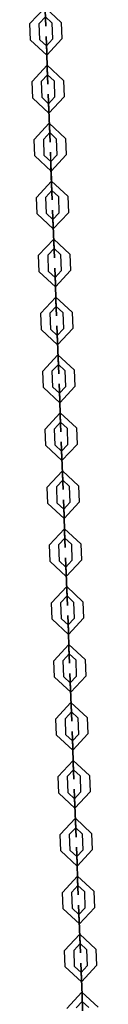
# Model space of a CAD drawing. Units: inches. Extents: x 373 to 468, y 210 to 384.
# Drawn here: x 410 to 410, y 372 to 378 of the extents above; entities that cross this region are included whole.
import ezdxf

# ---------------------------------------------------------------- set-up
doc = ezdxf.new("R2010")
doc.units = ezdxf.units.IN
doc.header["$MEASUREMENT"] = 0
doc.layers.add('Ebene 1', color=7, linetype='Continuous')

# ---------------------------------------------------------------- blocks, each defined once
blk = doc.blocks.new('block 2')
at = {"layer": 'Ebene 1', "color": 179, "lineweight": 25, "true_color": 0x1a171b}
for points in [[(409.7288, 378.2164), (409.6251, 378.3127), (409.5287, 378.209)], [(409.5326, 378.1042), (409.5287, 378.209)], [(409.6687, 378.2141), (409.6272, 378.2527), (409.5886, 378.211)], [(409.5926, 378.1063), (409.5886, 378.211)], [(409.6687, 378.2141), (409.6727, 378.109)], [(409.7288, 378.2164), (409.7326, 378.1115)], [(409.5326, 378.1042), (409.6363, 378.0078), (409.7326, 378.1115)], [(409.5926, 378.1063), (409.6343, 378.0677), (409.6727, 378.109)], [(409.6356, 378.0276), (409.6317, 378.1278), (409.6356, 378.0279)], [(409.6344, 378.0677), (409.6337, 378.0681), (409.6337, 378.0674), (409.6344, 378.0677), (409.6344, 378.0677)], [(409.6343, 378.0677), (409.6343, 378.0681), (409.6343, 378.0674), (409.6343, 378.0677), (409.6343, 378.0677)], [(409.6356, 378.0276), (409.6343, 378.0677), (409.6356, 378.0279)], [(409.6394, 377.9228), (409.6356, 378.0279)], [(409.6394, 377.9228), (409.6356, 378.0279)], [(409.6356, 378.0276), (409.6394, 377.9228)], [(409.6356, 378.0276), (409.6394, 377.9228)], [(409.7426, 377.8465), (409.6387, 377.943), (409.5424, 377.8393)], [(409.5468, 377.7342), (409.5424, 377.8393)], [(409.6825, 377.8445), (409.641, 377.8829), (409.6024, 377.8414)], [(409.6064, 377.7366), (409.6024, 377.8414)], [(409.6417, 377.8829), (409.641, 377.8834), (409.641, 377.8822), (409.6417, 377.8829), (409.6417, 377.8829)], [(409.641, 377.8829), (409.641, 377.8834), (409.6413, 377.8827), (409.641, 377.8829), (409.641, 377.8829)], [(409.6825, 377.8445), (409.6864, 377.7394)], [(409.7426, 377.8465), (409.7464, 377.7418)], [(409.5468, 377.7342), (409.6499, 377.6381), (409.7464, 377.7418)], [(409.6064, 377.7366), (409.6479, 377.698), (409.6864, 377.7394)], [(409.6484, 377.698), (409.6475, 377.6984), (409.6475, 377.6974), (409.6484, 377.698), (409.6484, 377.698)], [(409.6479, 377.698), (409.6479, 377.6984), (409.6479, 377.6974), (409.6479, 377.698), (409.6479, 377.698)], [(409.6492, 377.6579), (409.6532, 377.553)], [(409.6492, 377.6579), (409.6532, 377.553)], [(409.6532, 377.553), (409.6492, 377.6579)], [(409.6532, 377.553), (409.6492, 377.6579)], [(409.7562, 377.4769), (409.6525, 377.5733), (409.5566, 377.4695)], [(409.5604, 377.3642), (409.5566, 377.4695)], [(409.6963, 377.4748), (409.6551, 377.5132), (409.6165, 377.4717)], [(409.6205, 377.3668), (409.6165, 377.4717)], [(409.6553, 377.5132), (409.6546, 377.5137), (409.6546, 377.5125), (409.6553, 377.5132), (409.6553, 377.5132)], [(409.6551, 377.5132), (409.6551, 377.5137), (409.6551, 377.5125), (409.6551, 377.5132), (409.6551, 377.5132)], [(409.6963, 377.4748), (409.7002, 377.3697)], [(409.7562, 377.4769), (409.7602, 377.3718)], [(409.5604, 377.3642), (409.6641, 377.2684), (409.7602, 377.3718)], [(409.6205, 377.3668), (409.6616, 377.3284), (409.7002, 377.3697)], [(409.6634, 377.2881), (409.6596, 377.3883), (409.663, 377.2881)], [(409.6623, 377.3284), (409.6613, 377.3287), (409.6616, 377.3277), (409.6623, 377.3284), (409.6623, 377.3284)], [(409.6616, 377.3284), (409.6616, 377.3287), (409.6616, 377.3277), (409.6616, 377.3284), (409.6616, 377.3284)], [(409.6673, 377.1834), (409.663, 377.2881)], [(409.6673, 377.1834), (409.663, 377.2881)], [(409.663, 377.2881), (409.6673, 377.1834)], [(409.6634, 377.2881), (409.6673, 377.1834)], [(409.77, 377.1072), (409.6666, 377.2035), (409.5703, 377.0998)], [(409.71, 377.1051), (409.6687, 377.1436), (409.6303, 377.1019)], [(409.6692, 377.1436), (409.6685, 377.1439), (409.6685, 377.1427), (409.6692, 377.1436), (409.6692, 377.1436)], [(409.6687, 377.1436), (409.6687, 377.1439), (409.6687, 377.1427), (409.6687, 377.1436), (409.6687, 377.1436)], [(409.5741, 376.9946), (409.5703, 377.0998)], [(409.6343, 376.9971), (409.6303, 377.1019)], [(409.71, 377.1051), (409.7142, 376.9999)], [(409.77, 377.1072), (409.7743, 377.002)], [(409.5741, 376.9946), (409.6778, 376.8988), (409.7743, 377.002)], [(409.6343, 376.9971), (409.6754, 376.9587), (409.7142, 376.9999)], [(409.6761, 376.9587), (409.6754, 376.9591), (409.6754, 376.9579), (409.6761, 376.9587), (409.6761, 376.9587)], [(409.6754, 376.9587), (409.6754, 376.9591), (409.6758, 376.9579), (409.6754, 376.9587), (409.6754, 376.9587)], [(409.6811, 376.8137), (409.6771, 376.9184)], [(409.6771, 376.9184), (409.6811, 376.8137)], [(409.6771, 376.9184), (409.6811, 376.8137)], [(409.6811, 376.8137), (409.6771, 376.9184)], [(409.7841, 376.7376), (409.6804, 376.8333), (409.5841, 376.7301)], [(409.7242, 376.735), (409.6825, 376.7737), (409.6441, 376.7322)], [(409.6828, 376.7737), (409.6821, 376.7742), (409.6821, 376.773), (409.6828, 376.7737), (409.6828, 376.7737)], [(409.6825, 376.7737), (409.6825, 376.7742), (409.6825, 376.773), (409.6825, 376.7737), (409.6825, 376.7737)], [(409.5879, 376.6249), (409.5841, 376.7301)], [(409.6479, 376.6273), (409.6441, 376.7322)], [(409.7242, 376.735), (409.728, 376.6302)], [(409.7841, 376.7376), (409.7881, 376.6323)], [(409.5879, 376.6249), (409.6916, 376.5286), (409.7881, 376.6323)], [(409.6479, 376.6273), (409.6895, 376.5887), (409.728, 376.6302)], [(409.6899, 376.5887), (409.6892, 376.5894), (409.6892, 376.5882), (409.6899, 376.5887), (409.6899, 376.5887)], [(409.6895, 376.5887), (409.6895, 376.5894), (409.6895, 376.5882), (409.6895, 376.5887), (409.6895, 376.5887)], [(409.6909, 376.5488), (409.6947, 376.444)], [(409.6909, 376.5488), (409.6947, 376.444)], [(409.6947, 376.444), (409.6909, 376.5488)], [(409.6947, 376.444), (409.6909, 376.5488)], [(409.7977, 376.3677), (409.694, 376.4637), (409.5979, 376.3603)], [(409.738, 376.3653), (409.6963, 376.4037), (409.6579, 376.3626)], [(409.6963, 376.4037), (409.6963, 376.4044), (409.6963, 376.4034), (409.6963, 376.4037), (409.6963, 376.4037)], [(409.697, 376.4037), (409.6963, 376.4044), (409.6963, 376.4034), (409.697, 376.4037), (409.697, 376.4037)], [(409.6017, 376.2552), (409.5979, 376.3603)], [(409.6616, 376.2573), (409.6579, 376.3626)], [(409.738, 376.3653), (409.7419, 376.2604)], [(409.7977, 376.3677), (409.8017, 376.2626)], [(409.6017, 376.2552), (409.7054, 376.159), (409.8017, 376.2626)], [(409.6616, 376.2573), (409.7033, 376.2189), (409.7419, 376.2604)], [(409.7037, 376.2189), (409.703, 376.2196), (409.703, 376.2186), (409.7037, 376.2189), (409.7037, 376.2189)], [(409.7033, 376.2189), (409.7033, 376.2196), (409.7033, 376.2186), (409.7033, 376.2189), (409.7033, 376.2189)], [(409.7087, 376.0742), (409.7047, 376.1791)], [(409.7087, 376.0742), (409.7047, 376.1791)], [(409.7047, 376.1791), (409.7087, 376.0742)], [(409.7047, 376.1791), (409.7087, 376.0742)], [(409.8117, 375.9981), (409.7078, 376.094), (409.612, 375.9903)], [(409.7516, 375.9957), (409.7104, 376.0341), (409.6716, 375.9927)], [(409.7104, 376.0341), (409.71, 376.0348), (409.7104, 376.0337), (409.7104, 376.0341), (409.7104, 376.0341)], [(409.7107, 376.0341), (409.71, 376.0348), (409.71, 376.0337), (409.7107, 376.0341), (409.7107, 376.0341)], [(409.6158, 375.8856), (409.612, 375.9903)], [(409.6758, 375.8877), (409.6716, 375.9927)], [(409.7516, 375.9957), (409.7555, 375.8908)], [(409.8117, 375.9981), (409.8156, 375.893)], [(409.6158, 375.8856), (409.7192, 375.7891), (409.8156, 375.893)], [(409.6758, 375.8877), (409.7171, 375.8492), (409.7555, 375.8908)], [(409.7178, 375.8492), (409.7168, 375.8496), (409.7168, 375.8487), (409.7178, 375.8492), (409.7178, 375.8492)], [(409.7171, 375.8492), (409.7171, 375.8496), (409.7171, 375.8487), (409.7171, 375.8492), (409.7171, 375.8492)], [(409.7185, 375.8093), (409.7223, 375.7045)], [(409.7223, 375.7045), (409.7185, 375.8093)], [(409.7185, 375.8093), (409.7223, 375.7045)], [(409.7223, 375.7045), (409.7185, 375.8093)], [(409.8255, 375.6282), (409.7216, 375.7244), (409.6258, 375.6207)], [(409.7653, 375.6258), (409.7242, 375.6644), (409.6858, 375.6231)], [(409.7245, 375.6644), (409.7238, 375.6648), (409.7238, 375.6641), (409.7245, 375.6644), (409.7245, 375.6644)], [(409.7242, 375.6644), (409.7242, 375.6648), (409.7242, 375.6641), (409.7242, 375.6644), (409.7242, 375.6644)], [(409.6296, 375.5159), (409.6258, 375.6207)], [(409.6895, 375.518), (409.6858, 375.6231)], [(409.7653, 375.6258), (409.7693, 375.5211)], [(409.8255, 375.6282), (409.8292, 375.5232)], [(409.6296, 375.5159), (409.7333, 375.4195), (409.8292, 375.5232)], [(409.6895, 375.518), (409.7309, 375.4796), (409.7693, 375.5211)], [(409.7309, 375.4796), (409.7309, 375.4798), (409.7309, 375.4791), (409.7309, 375.4796), (409.7309, 375.4796)], [(409.7316, 375.4796), (409.7309, 375.4798), (409.7309, 375.4791), (409.7316, 375.4796), (409.7316, 375.4796)], [(409.7366, 375.3345), (409.7326, 375.4396)], [(409.7366, 375.3345), (409.7326, 375.4396)], [(409.7326, 375.4396), (409.7366, 375.3345)], [(409.7326, 375.4396), (409.7366, 375.3345)], [(409.8391, 375.2582), (409.7357, 375.3547), (409.6394, 375.251)], [(409.7791, 375.2562), (409.738, 375.2946), (409.6995, 375.2534)], [(409.7381, 375.2946), (409.7374, 375.2951), (409.7374, 375.2942), (409.7381, 375.2946), (409.7381, 375.2946)], [(409.738, 375.2946), (409.738, 375.2951), (409.738, 375.2942), (409.738, 375.2946), (409.738, 375.2946)], [(409.7791, 375.2562), (409.7834, 375.1514)], [(409.8391, 375.2582), (409.8434, 375.1535)], [(409.6434, 375.1461), (409.6394, 375.251)], [(409.7033, 375.1483), (409.6995, 375.2534)], [(409.6434, 375.1461), (409.7471, 375.0498), (409.8434, 375.1535)], [(409.7033, 375.1483), (409.745, 375.1097), (409.7834, 375.1514)], [(409.7454, 375.1097), (409.7447, 375.1101), (409.7447, 375.1094), (409.7454, 375.1097), (409.7454, 375.1097)], [(409.745, 375.1097), (409.745, 375.1101), (409.745, 375.1094), (409.745, 375.1097), (409.745, 375.1097)], [(409.7502, 374.9649), (409.7464, 375.07)], [(409.7502, 374.9649), (409.7464, 375.07)], [(409.7464, 375.07), (409.7502, 374.9649)], [(409.7464, 375.07), (409.7502, 374.9649)], [(409.8532, 374.8886), (409.7495, 374.985), (409.6532, 374.8812)], [(409.6572, 374.7764), (409.6532, 374.8812)], [(409.7932, 374.8865), (409.7516, 374.9249), (409.7133, 374.8834)], [(409.7171, 374.7785), (409.7133, 374.8834)], [(409.7523, 374.9249), (409.7512, 374.9253), (409.7516, 374.9246), (409.7523, 374.9249), (409.7523, 374.9249)], [(409.7516, 374.9249), (409.7516, 374.9253), (409.7516, 374.9246), (409.7516, 374.9249), (409.7516, 374.9249)], [(409.7932, 374.8865), (409.797, 374.7818)], [(409.8532, 374.8886), (409.8572, 374.7838)], [(409.6572, 374.7764), (409.7609, 374.6801), (409.8572, 374.7838)], [(409.7171, 374.7785), (409.7588, 374.7401), (409.797, 374.7818)], [(409.759, 374.7401), (409.7583, 374.7404), (409.7583, 374.7397), (409.759, 374.7401), (409.759, 374.7401)], [(409.7588, 374.7401), (409.7588, 374.7404), (409.7588, 374.7397), (409.7588, 374.7401), (409.7588, 374.7401)], [(409.764, 374.5951), (409.7602, 374.7001)], [(409.7602, 374.7001), (409.764, 374.5951)], [(409.7602, 374.7001), (409.764, 374.5951)], [(409.764, 374.5951), (409.7602, 374.7001)], [(409.867, 374.5189), (409.7633, 374.6152), (409.667, 374.5113)], [(409.6713, 374.4068), (409.667, 374.5113)], [(409.807, 374.5167), (409.7653, 374.5553), (409.7269, 374.5134)], [(409.7309, 374.4088), (409.7269, 374.5134)], [(409.7653, 374.5553), (409.7653, 374.5554), (409.7653, 374.5547), (409.7653, 374.5553), (409.7653, 374.5553)], [(409.766, 374.5553), (409.7653, 374.5554), (409.7653, 374.5547), (409.766, 374.5553), (409.766, 374.5553)], [(409.807, 374.5167), (409.8108, 374.4116)], [(409.867, 374.5189), (409.8709, 374.4142)], [(409.6713, 374.4068), (409.7746, 374.3103), (409.8709, 374.4142)], [(409.7309, 374.4088), (409.7724, 374.3704), (409.8108, 374.4116)], [(409.7729, 374.3704), (409.7722, 374.3708), (409.7722, 374.3701), (409.7729, 374.3704), (409.7729, 374.3704)], [(409.7724, 374.3704), (409.7724, 374.3708), (409.7724, 374.3701), (409.7724, 374.3704), (409.7724, 374.3704)], [(409.774, 374.3305), (409.7777, 374.2254)], [(409.774, 374.3305), (409.7777, 374.2254)], [(409.7777, 374.2254), (409.774, 374.3305)], [(409.7777, 374.2254), (409.774, 374.3305)], [(409.8808, 374.1491), (409.7771, 374.2454), (409.6811, 374.1417)], [(409.7798, 374.1854), (409.7791, 374.1858), (409.7791, 374.1851), (409.7798, 374.1854), (409.7798, 374.1854)], [(409.7795, 374.1854), (409.7795, 374.1858), (409.7795, 374.1851), (409.7795, 374.1854), (409.7795, 374.1854)], [(409.6851, 374.0369), (409.6811, 374.1417)], [(409.8208, 374.147), (409.7795, 374.1854), (409.7411, 374.1437)], [(409.745, 374.039), (409.7411, 374.1437)], [(409.8208, 374.147), (409.8248, 374.0419)], [(409.8808, 374.1491), (409.8845, 374.0445)], [(409.6851, 374.0369), (409.7888, 373.9407), (409.8845, 374.0445)], [(409.745, 374.039), (409.7862, 374.0006), (409.8248, 374.0419)], [(409.7869, 374.0006), (409.7858, 374.0011), (409.7862, 374.0004), (409.7869, 374.0006), (409.7869, 374.0006)], [(409.7862, 374.0006), (409.7862, 374.0011), (409.7862, 374.0004), (409.7862, 374.0006), (409.7862, 374.0006)], [(409.7877, 373.9608), (409.7919, 373.8557)], [(409.7919, 373.8557), (409.7877, 373.9608)], [(409.7919, 373.8557), (409.7877, 373.9608)], [(409.7877, 373.9608), (409.7919, 373.8557)], [(409.8945, 373.7794), (409.7908, 373.8757), (409.6947, 373.772)], [(409.8346, 373.7774), (409.7932, 373.8158), (409.7548, 373.7741)], [(409.7936, 373.8158), (409.7929, 373.8161), (409.7929, 373.8154), (409.7936, 373.8158), (409.7936, 373.8158)], [(409.7932, 373.8158), (409.7932, 373.8161), (409.7932, 373.8154), (409.7932, 373.8158), (409.7932, 373.8158)], [(409.6987, 373.6669), (409.6947, 373.772)], [(409.7588, 373.6694), (409.7548, 373.7741)], [(409.8346, 373.7774), (409.8387, 373.6721)], [(409.8945, 373.7794), (409.8983, 373.6745)], [(409.6987, 373.6669), (409.8024, 373.5708), (409.8983, 373.6745)], [(409.7588, 373.6694), (409.8001, 373.6309), (409.8387, 373.6721)], [(409.8008, 373.6309), (409.8001, 373.6313), (409.8001, 373.6304), (409.8008, 373.6309), (409.8008, 373.6309)], [(409.8001, 373.6309), (409.8001, 373.6313), (409.8001, 373.6304), (409.8001, 373.6309), (409.8001, 373.6309)], [(409.8056, 373.4859), (409.8017, 373.5908)], [(409.8017, 373.5908), (409.8056, 373.4859)], [(409.8017, 373.5908), (409.8056, 373.4859)], [(409.8056, 373.4859), (409.8017, 373.5908)], [(409.9087, 373.4098), (409.805, 373.5061), (409.7087, 373.4024)], [(409.8487, 373.4075), (409.807, 373.4461), (409.7686, 373.4044)], [(409.8074, 373.4461), (409.8067, 373.4465), (409.8067, 373.4454), (409.8074, 373.4461), (409.8074, 373.4461)], [(409.807, 373.4461), (409.807, 373.4465), (409.807, 373.4454), (409.807, 373.4461), (409.807, 373.4461)], [(409.7125, 373.2973), (409.7087, 373.4024)], [(409.7724, 373.2997), (409.7686, 373.4044)], [(409.8487, 373.4075), (409.8525, 373.3025)], [(409.9087, 373.4098), (409.9124, 373.3049)], [(409.7125, 373.2973), (409.8163, 373.2012), (409.9124, 373.3049)], [(409.7724, 373.2997), (409.8141, 373.2611), (409.8525, 373.3025)], [(409.8144, 373.2611), (409.8137, 373.2615), (409.8137, 373.2606), (409.8144, 373.2611), (409.8144, 373.2611)], [(409.8141, 373.2611), (409.8141, 373.2615), (409.8141, 373.2606), (409.8141, 373.2611), (409.8141, 373.2611)], [(409.8156, 373.221), (409.8194, 373.1162)], [(409.8194, 373.1162), (409.8156, 373.221)], [(409.8156, 373.221), (409.8194, 373.1162)], [(409.8194, 373.1162), (409.8156, 373.221)], [(409.9224, 373.0399), (409.8187, 373.1364), (409.7223, 373.0327)], [(409.8625, 373.0379), (409.8208, 373.0763), (409.7822, 373.0348)], [(409.8215, 373.0763), (409.8205, 373.0768), (409.8208, 373.0756), (409.8215, 373.0763), (409.8215, 373.0763)], [(409.8208, 373.0763), (409.8208, 373.0768), (409.8208, 373.0756), (409.8208, 373.0763), (409.8208, 373.0763)], [(409.7262, 372.9276), (409.7223, 373.0327)], [(409.7862, 372.93), (409.7822, 373.0348)], [(409.8625, 373.0379), (409.8663, 372.9328)], [(409.9224, 373.0399), (409.9262, 372.9352)], [(409.7262, 372.9276), (409.8299, 372.8315), (409.9262, 372.9352)], [(409.7862, 372.93), (409.8279, 372.8915), (409.8663, 372.9328)], [(409.8282, 372.8915), (409.8275, 372.8918), (409.8275, 372.8908), (409.8282, 372.8915), (409.8282, 372.8915)], [(409.8279, 372.8915), (409.8279, 372.8918), (409.8279, 372.8908), (409.8279, 372.8915), (409.8279, 372.8915)], [(409.8292, 372.8513), (409.8332, 372.7464)], [(409.8332, 372.7464), (409.8292, 372.8513)], [(409.8292, 372.8513), (409.8332, 372.7464)], [(409.8332, 372.7464), (409.8292, 372.8513)], [(409.9362, 372.6703), (409.8325, 372.7666), (409.7361, 372.6629)], [(409.8763, 372.6679), (409.8346, 372.7066), (409.7962, 372.6651)], [(409.8346, 372.7066), (409.8346, 372.707), (409.8349, 372.7059), (409.8346, 372.7066), (409.8346, 372.7066)], [(409.8353, 372.7066), (409.8346, 372.707), (409.8346, 372.7059), (409.8353, 372.7066), (409.8353, 372.7066)], [(409.7404, 372.5578), (409.7361, 372.6629)], [(409.8003, 372.5602), (409.7962, 372.6651)], [(409.8763, 372.6679), (409.8801, 372.5631)], [(409.9362, 372.6703), (409.94, 372.5652)], [(409.7404, 372.5578), (409.8442, 372.4618), (409.94, 372.5652)], [(409.8003, 372.5602), (409.8417, 372.5218), (409.8801, 372.5631)], [(409.8423, 372.5218), (409.8411, 372.5221), (409.8411, 372.5211), (409.8423, 372.5218), (409.8423, 372.5218)], [(409.8417, 372.5218), (409.8417, 372.5221), (409.8417, 372.5211), (409.8417, 372.5218), (409.8417, 372.5218)], [(409.843, 372.4815), (409.847, 372.3768)], [(409.847, 372.3768), (409.843, 372.4815)], [(409.847, 372.3768), (409.843, 372.4815)], [(409.843, 372.4815), (409.847, 372.3768)], [(409.95, 372.3006), (409.8463, 372.3966), (409.7502, 372.2932)], [(409.8899, 372.2982), (409.8487, 372.3366), (409.8101, 372.2953)], [(409.8491, 372.337), (409.8484, 372.3373), (409.8484, 372.3361), (409.8491, 372.337), (409.8491, 372.337)], [(409.8487, 372.3366), (409.8487, 372.3373), (409.8487, 372.3361), (409.8487, 372.3366), (409.8487, 372.3366)], [(409.95, 372.3006), (409.9538, 372.1954)], [(409.7541, 372.188), (409.7502, 372.2932)], [(409.8141, 372.1905), (409.8101, 372.2953)], [(409.8899, 372.2982), (409.8938, 372.1933)], [(409.7541, 372.188), (409.8578, 372.0917), (409.9538, 372.1954)], [(409.8141, 372.1905), (409.8553, 372.1518), (409.8938, 372.1933)], [(409.8559, 372.1518), (409.8553, 372.1525), (409.8553, 372.1513), (409.8559, 372.1518), (409.8559, 372.1518)], [(409.8553, 372.1518), (409.8553, 372.1525), (409.8553, 372.1513), (409.8553, 372.1518), (409.8553, 372.1518)], [(409.8611, 372.0071), (409.8572, 372.1118)], [(409.8572, 372.1118), (409.8611, 372.0071)], [(409.8611, 372.0071), (409.8572, 372.1118)], [(409.8572, 372.1118), (409.8611, 372.0071)], [(409.9636, 371.931), (409.8604, 372.0267), (409.764, 371.923)], [(409.904, 371.9284), (409.8625, 371.9668), (409.8239, 371.9256)], [(409.8628, 371.9668), (409.862, 371.9676), (409.862, 371.9664), (409.8628, 371.9668), (409.8628, 371.9668)], [(409.8625, 371.9668), (409.8625, 371.9676), (409.8625, 371.9664), (409.8625, 371.9668), (409.8625, 371.9668)]]:
    blk.add_lwpolyline(points, dxfattribs=at)
for points in [[(409.6258, 378.2925), (409.6258, 378.2925), (409.6296, 378.1928), (409.6296, 378.1928), (409.6296, 378.1928), (409.6258, 378.2925), (409.6258, 378.2925), (409.6258, 378.2925), (409.6258, 378.2925), (409.6258, 378.2925)], [(409.6394, 377.9228), (409.6394, 377.9228), (409.641, 377.8829), (409.641, 377.8829), (409.641, 377.8829), (409.6394, 377.9228), (409.6394, 377.9228), (409.6394, 377.9228), (409.6394, 377.9228), (409.6394, 377.9228)], [(409.6394, 377.9228), (409.6394, 377.9228), (409.6434, 377.8231), (409.6434, 377.8231), (409.6434, 377.8231), (409.6394, 377.9228), (409.6394, 377.9228), (409.6394, 377.9228), (409.6394, 377.9228), (409.6394, 377.9228)], [(409.6492, 377.6579), (409.6492, 377.6579), (409.6458, 377.758), (409.6458, 377.758), (409.6458, 377.758), (409.6492, 377.6579), (409.6492, 377.6579), (409.6492, 377.6579), (409.6492, 377.6579), (409.6492, 377.6579)], [(409.6492, 377.6579), (409.6492, 377.6579), (409.6479, 377.698), (409.6479, 377.698), (409.6479, 377.698), (409.6492, 377.6579), (409.6492, 377.6579), (409.6492, 377.6579), (409.6492, 377.6579), (409.6492, 377.6579)], [(409.6532, 377.553), (409.6532, 377.553), (409.6572, 377.4531), (409.6572, 377.4531), (409.6572, 377.4531), (409.6532, 377.553), (409.6532, 377.553), (409.6532, 377.553), (409.6532, 377.553), (409.6532, 377.553)], [(409.6532, 377.553), (409.6532, 377.553), (409.6551, 377.5132), (409.6551, 377.5132), (409.6551, 377.5132), (409.6532, 377.553), (409.6532, 377.553), (409.6532, 377.553), (409.6532, 377.553), (409.6532, 377.553)], [(409.663, 377.2881), (409.663, 377.2881), (409.6616, 377.3284), (409.6616, 377.3284), (409.6616, 377.3284), (409.663, 377.2881), (409.663, 377.2881), (409.663, 377.2881), (409.663, 377.2881), (409.663, 377.2881)], [(409.6673, 377.1834), (409.6673, 377.1834), (409.6708, 377.0834), (409.6708, 377.0834), (409.6708, 377.0834), (409.6673, 377.1834), (409.6673, 377.1834), (409.6673, 377.1834), (409.6673, 377.1834), (409.6673, 377.1834)], [(409.6673, 377.1834), (409.6673, 377.1834), (409.6687, 377.1436), (409.6687, 377.1436), (409.6687, 377.1436), (409.6673, 377.1834), (409.6673, 377.1834), (409.6673, 377.1834), (409.6673, 377.1834), (409.6673, 377.1834)], [(409.6771, 376.9184), (409.6771, 376.9184), (409.6734, 377.0183), (409.6734, 377.0183), (409.6734, 377.0183), (409.6771, 376.9184), (409.6771, 376.9184), (409.6771, 376.9184), (409.6771, 376.9184), (409.6771, 376.9184)], [(409.6771, 376.9184), (409.6771, 376.9184), (409.6754, 376.9587), (409.6754, 376.9587), (409.6754, 376.9587), (409.6771, 376.9184), (409.6771, 376.9184), (409.6771, 376.9184), (409.6771, 376.9184), (409.6771, 376.9184)], [(409.6811, 376.8137), (409.6811, 376.8137), (409.6847, 376.7138), (409.6847, 376.7138), (409.6847, 376.7138), (409.6811, 376.8137), (409.6811, 376.8137), (409.6811, 376.8137), (409.6811, 376.8137), (409.6811, 376.8137)], [(409.6811, 376.8137), (409.6811, 376.8137), (409.6825, 376.7737), (409.6825, 376.7737), (409.6825, 376.7737), (409.6811, 376.8137), (409.6811, 376.8137), (409.6811, 376.8137), (409.6811, 376.8137), (409.6811, 376.8137)], [(409.6909, 376.5488), (409.6909, 376.5488), (409.6871, 376.6487), (409.6871, 376.6487), (409.6871, 376.6487), (409.6909, 376.5488), (409.6909, 376.5488), (409.6909, 376.5488), (409.6909, 376.5488), (409.6909, 376.5488)], [(409.6909, 376.5488), (409.6909, 376.5488), (409.6895, 376.5887), (409.6895, 376.5887), (409.6895, 376.5887), (409.6909, 376.5488), (409.6909, 376.5488), (409.6909, 376.5488), (409.6909, 376.5488), (409.6909, 376.5488)], [(409.6947, 376.444), (409.6947, 376.444), (409.6963, 376.4037), (409.6963, 376.4037), (409.6963, 376.4037), (409.6947, 376.444), (409.6947, 376.444), (409.6947, 376.444), (409.6947, 376.444), (409.6947, 376.444)], [(409.6947, 376.444), (409.6947, 376.444), (409.6987, 376.3438), (409.6987, 376.3438), (409.6987, 376.3438), (409.6947, 376.444), (409.6947, 376.444), (409.6947, 376.444), (409.6947, 376.444), (409.6947, 376.444)], [(409.7047, 376.1791), (409.7047, 376.1791), (409.7013, 376.279), (409.7013, 376.279), (409.7013, 376.279), (409.7047, 376.1791), (409.7047, 376.1791), (409.7047, 376.1791), (409.7047, 376.1791), (409.7047, 376.1791)], [(409.7047, 376.1791), (409.7047, 376.1791), (409.7033, 376.2189), (409.7033, 376.2189), (409.7033, 376.2189), (409.7047, 376.1791), (409.7047, 376.1791), (409.7047, 376.1791), (409.7047, 376.1791), (409.7047, 376.1791)], [(409.7087, 376.0742), (409.7087, 376.0742), (409.7104, 376.0341), (409.7104, 376.0341), (409.7104, 376.0341), (409.7087, 376.0742), (409.7087, 376.0742), (409.7087, 376.0742), (409.7087, 376.0742), (409.7087, 376.0742)], [(409.7087, 376.0742), (409.7087, 376.0742), (409.7125, 375.9741), (409.7125, 375.9741), (409.7125, 375.9741), (409.7087, 376.0742), (409.7087, 376.0742), (409.7087, 376.0742), (409.7087, 376.0742), (409.7087, 376.0742)], [(409.7185, 375.8093), (409.7185, 375.8093), (409.7149, 375.909), (409.7149, 375.909), (409.7149, 375.909), (409.7185, 375.8093), (409.7185, 375.8093), (409.7185, 375.8093), (409.7185, 375.8093), (409.7185, 375.8093)], [(409.7185, 375.8093), (409.7185, 375.8093), (409.7171, 375.8492), (409.7171, 375.8492), (409.7171, 375.8492), (409.7185, 375.8093), (409.7185, 375.8093), (409.7185, 375.8093), (409.7185, 375.8093), (409.7185, 375.8093)], [(409.7223, 375.7045), (409.7223, 375.7045), (409.7262, 375.6043), (409.7262, 375.6043), (409.7262, 375.6043), (409.7223, 375.7045), (409.7223, 375.7045), (409.7223, 375.7045), (409.7223, 375.7045), (409.7223, 375.7045)], [(409.7223, 375.7045), (409.7223, 375.7045), (409.7242, 375.6644), (409.7242, 375.6644), (409.7242, 375.6644), (409.7223, 375.7045), (409.7223, 375.7045), (409.7223, 375.7045), (409.7223, 375.7045), (409.7223, 375.7045)], [(409.7326, 375.4396), (409.7326, 375.4396), (409.7288, 375.5394), (409.7288, 375.5394), (409.7288, 375.5394), (409.7326, 375.4396), (409.7326, 375.4396), (409.7326, 375.4396), (409.7326, 375.4396), (409.7326, 375.4396)], [(409.7326, 375.4396), (409.7326, 375.4396), (409.7309, 375.4796), (409.7309, 375.4796), (409.7309, 375.4796), (409.7326, 375.4396), (409.7326, 375.4396), (409.7326, 375.4396), (409.7326, 375.4396), (409.7326, 375.4396)], [(409.7366, 375.3345), (409.7366, 375.3345), (409.74, 375.2346), (409.74, 375.2346), (409.74, 375.2346), (409.7366, 375.3345), (409.7366, 375.3345), (409.7366, 375.3345), (409.7366, 375.3345), (409.7366, 375.3345)], [(409.7366, 375.3345), (409.7366, 375.3345), (409.738, 375.2946), (409.738, 375.2946), (409.738, 375.2946), (409.7366, 375.3345), (409.7366, 375.3345), (409.7366, 375.3345), (409.7366, 375.3345), (409.7366, 375.3345)], [(409.7464, 375.07), (409.7464, 375.07), (409.7426, 375.1697), (409.7426, 375.1697), (409.7426, 375.1697), (409.7464, 375.07), (409.7464, 375.07), (409.7464, 375.07), (409.7464, 375.07), (409.7464, 375.07)], [(409.7464, 375.07), (409.7464, 375.07), (409.745, 375.1097), (409.745, 375.1097), (409.745, 375.1097), (409.7464, 375.07), (409.7464, 375.07), (409.7464, 375.07), (409.7464, 375.07), (409.7464, 375.07)], [(409.7502, 374.9649), (409.7502, 374.9649), (409.7541, 374.8648), (409.7541, 374.8648), (409.7541, 374.8648), (409.7502, 374.9649), (409.7502, 374.9649), (409.7502, 374.9649), (409.7502, 374.9649), (409.7502, 374.9649)], [(409.7502, 374.9649), (409.7502, 374.9649), (409.7516, 374.9249), (409.7516, 374.9249), (409.7516, 374.9249), (409.7502, 374.9649), (409.7502, 374.9649), (409.7502, 374.9649), (409.7502, 374.9649), (409.7502, 374.9649)], [(409.7602, 374.7001), (409.7602, 374.7001), (409.7562, 374.8), (409.7562, 374.8), (409.7562, 374.8), (409.7602, 374.7001), (409.7602, 374.7001), (409.7602, 374.7001), (409.7602, 374.7001), (409.7602, 374.7001)], [(409.7602, 374.7001), (409.7602, 374.7001), (409.7588, 374.7401), (409.7588, 374.7401), (409.7588, 374.7401), (409.7602, 374.7001), (409.7602, 374.7001), (409.7602, 374.7001), (409.7602, 374.7001), (409.7602, 374.7001)], [(409.764, 374.5951), (409.764, 374.5951), (409.7679, 374.4951), (409.7679, 374.4951), (409.7679, 374.4951), (409.764, 374.5951), (409.764, 374.5951), (409.764, 374.5951), (409.764, 374.5951), (409.764, 374.5951)], [(409.764, 374.5951), (409.764, 374.5951), (409.7653, 374.5553), (409.7653, 374.5553), (409.7653, 374.5553), (409.764, 374.5951), (409.764, 374.5951), (409.764, 374.5951), (409.764, 374.5951), (409.764, 374.5951)], [(409.774, 374.3305), (409.774, 374.3305), (409.7703, 374.4304), (409.7703, 374.4304), (409.7703, 374.4304), (409.774, 374.3305), (409.774, 374.3305), (409.774, 374.3305), (409.774, 374.3305), (409.774, 374.3305)], [(409.774, 374.3305), (409.774, 374.3305), (409.7724, 374.3704), (409.7724, 374.3704), (409.7724, 374.3704), (409.774, 374.3305), (409.774, 374.3305), (409.774, 374.3305), (409.774, 374.3305), (409.774, 374.3305)], [(409.7777, 374.2254), (409.7777, 374.2254), (409.7795, 374.1854), (409.7795, 374.1854), (409.7795, 374.1854), (409.7777, 374.2254), (409.7777, 374.2254), (409.7777, 374.2254), (409.7777, 374.2254), (409.7777, 374.2254)], [(409.7777, 374.2254), (409.7777, 374.2254), (409.7815, 374.1255), (409.7815, 374.1255), (409.7815, 374.1255), (409.7777, 374.2254), (409.7777, 374.2254), (409.7777, 374.2254), (409.7777, 374.2254), (409.7777, 374.2254)], [(409.7877, 373.9608), (409.7877, 373.9608), (409.7841, 374.0607), (409.7841, 374.0607), (409.7841, 374.0607), (409.7877, 373.9608), (409.7877, 373.9608), (409.7877, 373.9608), (409.7877, 373.9608), (409.7877, 373.9608)], [(409.7877, 373.9608), (409.7877, 373.9608), (409.7862, 374.0006), (409.7862, 374.0006), (409.7862, 374.0006), (409.7877, 373.9608), (409.7877, 373.9608), (409.7877, 373.9608), (409.7877, 373.9608), (409.7877, 373.9608)], [(409.7919, 373.8557), (409.7919, 373.8557), (409.7932, 373.8158), (409.7932, 373.8158), (409.7932, 373.8158), (409.7919, 373.8557), (409.7919, 373.8557), (409.7919, 373.8557), (409.7919, 373.8557), (409.7919, 373.8557)], [(409.7919, 373.8557), (409.7919, 373.8557), (409.7953, 373.7558), (409.7953, 373.7558), (409.7953, 373.7558), (409.7919, 373.8557), (409.7919, 373.8557), (409.7919, 373.8557), (409.7919, 373.8557), (409.7919, 373.8557)], [(409.8017, 373.5908), (409.8017, 373.5908), (409.7977, 373.6909), (409.7977, 373.6909), (409.7977, 373.6909), (409.8017, 373.5908), (409.8017, 373.5908), (409.8017, 373.5908), (409.8017, 373.5908), (409.8017, 373.5908)], [(409.8017, 373.5908), (409.8017, 373.5908), (409.8001, 373.6309), (409.8001, 373.6309), (409.8001, 373.6309), (409.8017, 373.5908), (409.8017, 373.5908), (409.8017, 373.5908), (409.8017, 373.5908), (409.8017, 373.5908)], [(409.8056, 373.4859), (409.8056, 373.4859), (409.807, 373.4461), (409.807, 373.4461), (409.807, 373.4461), (409.8056, 373.4859), (409.8056, 373.4859), (409.8056, 373.4859), (409.8056, 373.4859), (409.8056, 373.4859)], [(409.8056, 373.4859), (409.8056, 373.4859), (409.8091, 373.3862), (409.8091, 373.3862), (409.8091, 373.3862), (409.8056, 373.4859), (409.8056, 373.4859), (409.8056, 373.4859), (409.8056, 373.4859), (409.8056, 373.4859)], [(409.8156, 373.221), (409.8156, 373.221), (409.8117, 373.3212), (409.8117, 373.3212), (409.8117, 373.3212), (409.8156, 373.221), (409.8156, 373.221), (409.8156, 373.221), (409.8156, 373.221), (409.8156, 373.221)], [(409.8156, 373.221), (409.8156, 373.221), (409.8141, 373.2611), (409.8141, 373.2611), (409.8141, 373.2611), (409.8156, 373.221), (409.8156, 373.221), (409.8156, 373.221), (409.8156, 373.221), (409.8156, 373.221)], [(409.8194, 373.1162), (409.8194, 373.1162), (409.8208, 373.0763), (409.8208, 373.0763), (409.8208, 373.0763), (409.8194, 373.1162), (409.8194, 373.1162), (409.8194, 373.1162), (409.8194, 373.1162), (409.8194, 373.1162)], [(409.8194, 373.1162), (409.8194, 373.1162), (409.8232, 373.0165), (409.8232, 373.0165), (409.8232, 373.0165), (409.8194, 373.1162), (409.8194, 373.1162), (409.8194, 373.1162), (409.8194, 373.1162), (409.8194, 373.1162)], [(409.8292, 372.8513), (409.8292, 372.8513), (409.8256, 372.9514), (409.8256, 372.9514), (409.8256, 372.9514), (409.8292, 372.8513), (409.8292, 372.8513), (409.8292, 372.8513), (409.8292, 372.8513), (409.8292, 372.8513)], [(409.8292, 372.8513), (409.8292, 372.8513), (409.8279, 372.8915), (409.8279, 372.8915), (409.8279, 372.8915), (409.8292, 372.8513), (409.8292, 372.8513), (409.8292, 372.8513), (409.8292, 372.8513), (409.8292, 372.8513)], [(409.8332, 372.7464), (409.8332, 372.7464), (409.837, 372.6467), (409.837, 372.6467), (409.837, 372.6467), (409.8332, 372.7464), (409.8332, 372.7464), (409.8332, 372.7464), (409.8332, 372.7464), (409.8332, 372.7464)], [(409.8332, 372.7464), (409.8332, 372.7464), (409.8346, 372.7066), (409.8346, 372.7066), (409.8346, 372.7066), (409.8332, 372.7464), (409.8332, 372.7464), (409.8332, 372.7464), (409.8332, 372.7464), (409.8332, 372.7464)], [(409.843, 372.4815), (409.843, 372.4815), (409.8396, 372.5814), (409.8396, 372.5814), (409.8396, 372.5814), (409.843, 372.4815), (409.843, 372.4815), (409.843, 372.4815), (409.843, 372.4815), (409.843, 372.4815)], [(409.843, 372.4815), (409.843, 372.4815), (409.8417, 372.5218), (409.8417, 372.5218), (409.8417, 372.5218), (409.843, 372.4815), (409.843, 372.4815), (409.843, 372.4815), (409.843, 372.4815), (409.843, 372.4815)], [(409.847, 372.3768), (409.847, 372.3768), (409.8487, 372.3366), (409.8487, 372.3366), (409.8487, 372.3366), (409.847, 372.3768), (409.847, 372.3768), (409.847, 372.3768), (409.847, 372.3768), (409.847, 372.3768)], [(409.847, 372.3768), (409.847, 372.3768), (409.8508, 372.2768), (409.8508, 372.2768), (409.8508, 372.2768), (409.847, 372.3768), (409.847, 372.3768), (409.847, 372.3768), (409.847, 372.3768), (409.847, 372.3768)], [(409.8572, 372.1118), (409.8572, 372.1118), (409.8532, 372.2117), (409.8532, 372.2117), (409.8532, 372.2117), (409.8572, 372.1118), (409.8572, 372.1118), (409.8572, 372.1118), (409.8572, 372.1118), (409.8572, 372.1118)], [(409.8572, 372.1118), (409.8572, 372.1118), (409.8553, 372.1518), (409.8553, 372.1518), (409.8553, 372.1518), (409.8572, 372.1118), (409.8572, 372.1118), (409.8572, 372.1118), (409.8572, 372.1118), (409.8572, 372.1118)], [(409.8611, 372.0071), (409.8611, 372.0071), (409.8625, 371.9668), (409.8625, 371.9668), (409.8625, 371.9668), (409.8611, 372.0071), (409.8611, 372.0071), (409.8611, 372.0071), (409.8611, 372.0071), (409.8611, 372.0071)], [(409.8611, 372.0071), (409.8611, 372.0071), (409.8646, 371.9068), (409.8646, 371.9068), (409.8646, 371.9068), (409.8611, 372.0071), (409.8611, 372.0071), (409.8611, 372.0071), (409.8611, 372.0071), (409.8611, 372.0071)]]:
    blk.add_open_spline(points, degree=3, knots=[0, 0, 0, 0, 1, 1, 1, 2, 2, 2, 3, 3, 3, 3], dxfattribs=at)

msp = doc.modelspace()

# ---------------------------------------------------------------- block references
at = {"layer": 'Ebene 1'}
msp.add_blockref('block 2', (0, 0), dxfattribs=at)

doc.saveas('drawing.dxf')
